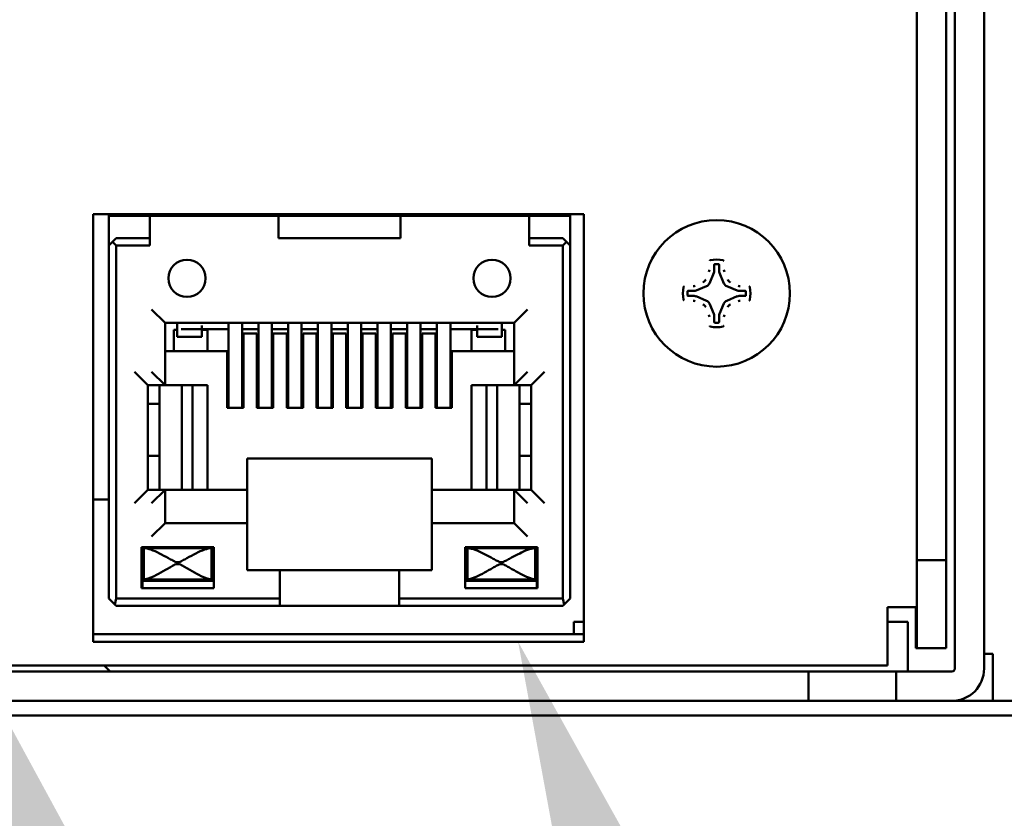
# Model space of a CAD drawing. Units: inches. Extents: x 0 to 17, y 0 to 11.
# Drawn here: x 15.6 to 16, y 4.4 to 4.7 of the extents above; entities that cross this region are included whole.
import ezdxf
from ezdxf import colors
from ezdxf.entities.mleader import LeaderData, LeaderLine
from ezdxf.math import Vec2, Vec3

# ---------------------------------------------------------------- set-up
doc = ezdxf.new("R2010")
doc.units = ezdxf.units.IN
doc.header["$LTSCALE"] = 0.75
doc.header["$MEASUREMENT"] = 0
doc.layers.add('Leaders', color=7, linetype='Continuous', lineweight=25)
doc.layers.add('Visible', color=7, linetype='Continuous', lineweight=50)
doc.styles.get("Standard").update_dxf_attribs({"font": 'arial.ttf'})

msp = doc.modelspace()

# ---------------------------------------------------------------- linework, layer by layer
at = {"layer": 'Visible', "extrusion": (0, 1, 0)}
for p, q in [((15.92776, 4.807437), (15.92776, 4.494937)), ((15.937603, 4.494937), (15.937603, 4.807437)), ((15.940555, 4.45852), (15.940555, 4.807437)), ((15.950398, 4.45852), (15.950398, 4.807437)), ((15.651078, 4.611079), (15.81594, 4.611079)), ((15.651078, 4.470331), (15.651078, 4.611079)), ((15.656328, 4.610579), (15.656328, 4.611079)), ((15.656328, 4.610579), (15.670078, 4.610579)), ((15.656328, 4.600579), (15.656328, 4.610579)), ((15.670078, 4.610579), (15.670078, 4.600579)), ((15.713328, 4.610579), (15.670078, 4.610579)), ((15.670357, 4.611079), (15.670357, 4.610579)), ((15.672298, 4.611079), (15.672298, 4.610579)), ((15.687328, 4.611079), (15.687328, 4.610579)), ((15.691578, 4.611079), (15.691578, 4.610579)), ((15.696078, 4.611079), (15.696078, 4.610579)), ((15.696328, 4.611079), (15.696328, 4.610579)), ((15.701328, 4.610579), (15.701328, 4.611079)), ((15.701578, 4.611079), (15.701578, 4.610579)), ((15.706078, 4.611079), (15.706078, 4.610579)), ((15.711578, 4.611079), (15.711578, 4.610579)), ((15.713328, 4.603079), (15.713328, 4.610579)), ((15.713328, 4.610579), (15.754328, 4.610579)), ((15.716078, 4.611079), (15.716078, 4.610579)), ((15.721578, 4.611079), (15.721578, 4.610579)), ((15.726078, 4.611079), (15.726078, 4.610579)), ((15.741578, 4.611079), (15.741578, 4.610579)), ((15.746078, 4.611079), (15.746078, 4.610579)), ((15.751578, 4.610579), (15.751578, 4.611079)), ((15.797578, 4.610579), (15.754328, 4.610579)), ((15.754328, 4.610579), (15.754328, 4.603079)), ((15.756078, 4.610579), (15.756078, 4.611079)), ((15.7604, 4.611079), (15.7604, 4.610579)), ((15.761578, 4.611079), (15.761578, 4.610579)), ((15.766078, 4.611079), (15.766078, 4.610579)), ((15.766328, 4.611079), (15.766328, 4.610579)), ((15.771328, 4.610579), (15.771328, 4.611079)), ((15.771578, 4.610579), (15.771578, 4.611079)), ((15.776078, 4.610579), (15.776078, 4.611079)), ((15.780328, 4.611079), (15.780328, 4.610579)), ((15.795357, 4.611079), (15.795357, 4.610579)), ((15.797298, 4.611079), (15.797298, 4.610579)), ((15.797578, 4.610579), (15.811328, 4.610579)), ((15.797578, 4.600579), (15.797578, 4.610579)), ((15.811328, 4.611079), (15.811328, 4.610579)), ((15.811328, 4.600579), (15.811328, 4.610579)), ((15.81594, 4.611079), (15.81594, 4.470331)), ((15.657578, 4.601829), (15.656328, 4.600579)), ((15.658828, 4.603079), (15.657578, 4.601829)), ((15.657578, 4.601829), (15.658828, 4.600579)), ((15.670078, 4.603079), (15.658828, 4.603079)), ((15.754328, 4.603079), (15.713328, 4.603079)), ((15.808828, 4.603079), (15.797578, 4.603079)), ((15.810078, 4.601829), (15.808828, 4.603079)), ((15.810078, 4.601829), (15.808828, 4.600579)), ((15.811328, 4.600579), (15.810078, 4.601829)), ((15.656328, 4.600579), (15.656328, 4.482079)), ((15.670078, 4.600579), (15.658828, 4.600579)), ((15.658828, 4.600579), (15.658828, 4.482079)), ((15.808828, 4.600579), (15.797578, 4.600579)), ((15.808828, 4.482079), (15.808828, 4.600579)), ((15.811328, 4.482079), (15.811328, 4.600579)), ((15.859699, 4.594071), (15.859699, 4.59207)), ((15.861392, 4.59207), (15.861392, 4.594071)), ((15.859569, 4.591412999999999), (15.858104, 4.587876000000001)), ((15.862988, 4.587876000000001), (15.861523, 4.591412999999999)), ((15.85298, 4.585351), (15.850979, 4.585351)), ((15.857174, 4.586946), (15.853638, 4.585481)), ((15.867454, 4.585481), (15.863917, 4.586946)), ((15.870112, 4.585351), (15.868111, 4.585351)), ((15.850979, 4.583658), (15.85298, 4.583658)), ((15.853638, 4.583526999999999), (15.857174, 4.582062000000001)), ((15.863917, 4.582062000000001), (15.867454, 4.583526999999999)), ((15.868111, 4.583658), (15.870112, 4.583658)), ((15.670703, 4.579079), (15.675203, 4.574579)), ((15.796953, 4.579079), (15.792453, 4.574579)), ((15.858104, 4.581133), (15.859569, 4.577596)), ((15.861523, 4.577596), (15.862988, 4.581133)), ((15.859699, 4.576939), (15.859699, 4.574938)), ((15.861392, 4.574938), (15.861392, 4.576939)), ((15.792453, 4.574579), (15.675203, 4.574579)), ((15.675203, 4.574579), (15.675203, 4.553704)), ((15.679328, 4.572329), (15.678203, 4.572329)), ((15.678203, 4.565079), (15.678203, 4.572329)), ((15.679328, 4.574579), (15.679328, 4.572097)), ((15.679328, 4.569954), (15.679328, 4.572097)), ((15.680578, 4.572454), (15.687578, 4.572454)), ((15.687578, 4.572454), (15.687578, 4.573704)), ((15.696578, 4.572454), (15.687578, 4.572454)), ((15.687578, 4.569954), (15.687578, 4.572454)), ((15.689453, 4.572329), (15.687578, 4.572329)), ((15.689453, 4.572329), (15.689453, 4.565079)), ((15.696578, 4.574579), (15.696578, 4.546079)), ((15.701078, 4.546079), (15.701078, 4.574579)), ((15.706578, 4.572454), (15.701078, 4.572454)), ((15.706578, 4.546079), (15.706578, 4.574579)), ((15.711078, 4.574579), (15.711078, 4.546079)), ((15.716578, 4.572454), (15.711078, 4.572454)), ((15.716578, 4.574579), (15.716578, 4.546079)), ((15.721078, 4.546079), (15.721078, 4.574579)), ((15.726578, 4.572454), (15.721078, 4.572454)), ((15.726578, 4.574579), (15.726578, 4.546079)), ((15.731078, 4.546079), (15.731078, 4.574579)), ((15.736578, 4.572454), (15.731078, 4.572454)), ((15.736578, 4.574579), (15.736578, 4.546079)), ((15.741078, 4.546079), (15.741078, 4.574579)), ((15.746578, 4.572454), (15.741078, 4.572454)), ((15.746578, 4.574579), (15.746578, 4.546079)), ((15.751078, 4.546079), (15.751078, 4.574579)), ((15.756578, 4.572454), (15.751078, 4.572454)), ((15.756578, 4.574579), (15.756578, 4.546079)), ((15.761078, 4.546079), (15.761078, 4.574579)), ((15.766578, 4.572454), (15.761078, 4.572454)), ((15.766578, 4.546079), (15.766578, 4.574579)), ((15.771078, 4.574579), (15.771078, 4.546079)), ((15.780078, 4.572454), (15.771078, 4.572454)), ((15.778203, 4.572329), (15.780078, 4.572329)), ((15.778203, 4.565079), (15.778203, 4.572329)), ((15.780078, 4.573704), (15.780078, 4.572454)), ((15.780078, 4.569954), (15.780078, 4.572454)), ((15.780078, 4.572454), (15.787078, 4.572454)), ((15.788328, 4.572097), (15.788328, 4.574579)), ((15.788328, 4.572329), (15.789453, 4.572329)), ((15.788328, 4.572097), (15.788328, 4.569954)), ((15.789453, 4.572329), (15.789453, 4.565079)), ((15.792453, 4.553704), (15.792453, 4.574579)), ((15.679328, 4.569954), (15.687578, 4.569954)), ((15.701578, 4.546079), (15.701578, 4.571079)), ((15.701578, 4.571079), (15.706078, 4.571079)), ((15.706078, 4.546079), (15.706078, 4.571079)), ((15.711578, 4.571079), (15.711578, 4.546079)), ((15.711578, 4.571079), (15.716078, 4.571079)), ((15.716078, 4.546079), (15.716078, 4.571079)), ((15.721578, 4.571079), (15.726078, 4.571079)), ((15.721578, 4.571079), (15.721578, 4.546079)), ((15.726078, 4.546079), (15.726078, 4.571079)), ((15.731578, 4.571079), (15.731578, 4.546079)), ((15.731578, 4.571079), (15.736078, 4.571079)), ((15.736078, 4.546079), (15.736078, 4.571079)), ((15.741578, 4.571079), (15.741578, 4.546079)), ((15.741578, 4.571079), (15.746078, 4.571079)), ((15.746078, 4.546079), (15.746078, 4.571079)), ((15.751578, 4.571079), (15.756078, 4.571079)), ((15.751578, 4.571079), (15.751578, 4.546079)), ((15.756078, 4.546079), (15.756078, 4.571079)), ((15.761578, 4.571079), (15.761578, 4.546079)), ((15.761578, 4.571079), (15.766078, 4.571079)), ((15.766078, 4.546079), (15.766078, 4.571079)), ((15.780078, 4.569954), (15.788328, 4.569954)), ((15.696078, 4.565079), (15.675203, 4.565079)), ((15.696078, 4.546079), (15.696078, 4.565079)), ((15.771578, 4.565079), (15.771578, 4.546079)), ((15.792453, 4.565079), (15.771578, 4.565079)), ((15.696578, 4.560454), (15.696078, 4.560454)), ((15.701578, 4.560454), (15.701078, 4.560454)), ((15.706578, 4.560454), (15.706078, 4.560454)), ((15.711578, 4.560454), (15.711078, 4.560454)), ((15.716578, 4.560454), (15.716078, 4.560454)), ((15.721453, 4.560454), (15.721078, 4.560454)), ((15.721453, 4.560454), (15.721578, 4.560454)), ((15.726078, 4.560454), (15.726578, 4.560454)), ((15.731578, 4.560454), (15.731078, 4.560454)), ((15.736578, 4.560454), (15.736078, 4.560454)), ((15.741078, 4.560454), (15.741578, 4.560454)), ((15.746078, 4.560454), (15.746203, 4.560454)), ((15.746578, 4.560454), (15.746203, 4.560454)), ((15.751578, 4.560454), (15.751078, 4.560454)), ((15.756578, 4.560454), (15.756078, 4.560454)), ((15.761578, 4.560454), (15.761078, 4.560454)), ((15.766578, 4.560454), (15.766078, 4.560454)), ((15.771578, 4.560454), (15.771078, 4.560454)), ((15.664953, 4.558204), (15.669453, 4.553704)), ((15.670703, 4.558204), (15.675203, 4.553704)), ((15.796953, 4.558204), (15.792453, 4.553704)), ((15.802703, 4.558204), (15.798203, 4.553704)), ((15.669453, 4.553704), (15.675203, 4.553704)), ((15.669453, 4.553704), (15.669453, 4.518579)), ((15.673328, 4.553704), (15.673328, 4.518579)), ((15.675203, 4.553704), (15.689453, 4.553704)), ((15.680828, 4.553704), (15.680828, 4.518579)), ((15.684453, 4.553704), (15.684453, 4.518579)), ((15.689453, 4.553704), (15.689453, 4.518579)), ((15.778203, 4.518579), (15.778203, 4.553704)), ((15.778203, 4.553704), (15.792453, 4.553704)), ((15.783203, 4.553704), (15.783203, 4.518579)), ((15.786828, 4.518579), (15.786828, 4.553704)), ((15.798203, 4.553704), (15.792453, 4.553704)), ((15.794328, 4.518579), (15.794328, 4.553704)), ((15.798203, 4.518579), (15.798203, 4.553704)), ((15.669453, 4.547454), (15.673328, 4.547454)), ((15.701578, 4.546079), (15.696078, 4.546079)), ((15.711578, 4.546079), (15.706078, 4.546079)), ((15.721578, 4.546079), (15.716078, 4.546079)), ((15.731578, 4.546079), (15.726078, 4.546079)), ((15.741578, 4.546079), (15.736078, 4.546079)), ((15.751578, 4.546079), (15.746078, 4.546079)), ((15.761578, 4.546079), (15.756078, 4.546079)), ((15.771578, 4.546079), (15.766078, 4.546079)), ((15.794328, 4.547454), (15.798203, 4.547454)), ((15.673328, 4.529954), (15.669453, 4.529954)), ((15.702828, 4.529079), (15.764828, 4.529079)), ((15.702828, 4.518579), (15.702828, 4.529079)), ((15.764828, 4.529079), (15.764828, 4.518579)), ((15.794328, 4.529954), (15.798203, 4.529954)), ((15.664953, 4.514079), (15.669453, 4.518579)), ((15.675203, 4.518579), (15.669453, 4.518579)), ((15.670703, 4.514079), (15.675203, 4.518579)), ((15.702828, 4.518579), (15.675203, 4.518579)), ((15.675203, 4.518579), (15.675203, 4.507329)), ((15.702828, 4.518579), (15.702828, 4.507329)), ((15.764828, 4.518579), (15.764828, 4.507329)), ((15.764828, 4.518579), (15.792453, 4.518579)), ((15.792453, 4.518579), (15.792453, 4.507329)), ((15.792453, 4.518579), (15.798203, 4.518579)), ((15.796953, 4.514079), (15.792453, 4.518579)), ((15.802703, 4.514079), (15.798203, 4.518579)), ((15.656328, 4.515272), (15.651078, 4.515272)), ((15.670703, 4.502829), (15.675203, 4.507329)), ((15.702828, 4.507329), (15.675203, 4.507329)), ((15.702828, 4.502829), (15.702828, 4.507329)), ((15.764828, 4.502829), (15.764828, 4.507329)), ((15.792453, 4.507329), (15.764828, 4.507329)), ((15.796953, 4.502829), (15.792453, 4.507329)), ((15.702828, 4.491579), (15.702828, 4.502829)), ((15.764828, 4.502829), (15.764828, 4.491579)), ((15.667328, 4.499329), (15.691578, 4.499329)), ((15.667328, 4.485579), (15.667328, 4.499329)), ((15.667578, 4.499206), (15.667578, 4.499329)), ((15.691328, 4.499206), (15.667578, 4.499206)), ((15.668078, 4.498956), (15.667578, 4.499206)), ((15.667578, 4.488204000000001), (15.667578, 4.499206)), ((15.690828, 4.498956), (15.691328, 4.499206)), ((15.691328, 4.499329), (15.691328, 4.499206)), ((15.691328, 4.488204000000001), (15.691328, 4.499206)), ((15.691578, 4.499329), (15.691578, 4.485579)), ((15.776078, 4.485579), (15.776078, 4.499329)), ((15.776078, 4.499329), (15.800328, 4.499329)), ((15.776328, 4.499206), (15.776328, 4.499329)), ((15.776328, 4.499206), (15.800078, 4.499206)), ((15.776328, 4.499206), (15.776328, 4.488204000000001)), ((15.776828, 4.498956), (15.776328, 4.499206)), ((15.800078, 4.499206), (15.799578, 4.498956)), ((15.800078, 4.499329), (15.800078, 4.499206)), ((15.800078, 4.499206), (15.800078, 4.488204000000001)), ((15.800328, 4.499329), (15.800328, 4.485579)), ((15.668078, 4.488454), (15.668078, 4.498955)), ((15.668078, 4.498954), (15.690828, 4.498954)), ((15.690828, 4.498955), (15.690828, 4.488454)), ((15.776828, 4.488454), (15.776828, 4.498955)), ((15.776828, 4.498954), (15.799578, 4.498954)), ((15.799578, 4.498955), (15.799578, 4.488454)), ((15.92776, 4.494937), (15.92776, 4.465409999999999)), ((15.937603, 4.494937), (15.92776, 4.494937)), ((15.937603, 4.465409999999999), (15.937603, 4.494937)), ((15.713828, 4.491579), (15.702828, 4.491579)), ((15.713828, 4.482079), (15.713828, 4.491579)), ((15.713828, 4.491579), (15.753828, 4.491579)), ((15.764828, 4.491579), (15.753828, 4.491579)), ((15.753828, 4.491579), (15.753828, 4.482079)), ((15.667578, 4.488204000000001), (15.668078, 4.488454)), ((15.691328, 4.488204000000001), (15.667578, 4.488204000000001)), ((15.667578, 4.487954), (15.667578, 4.488204000000001)), ((15.667578, 4.485579), (15.667578, 4.487954)), ((15.691328, 4.487954), (15.667578, 4.487954)), ((15.690828, 4.488454), (15.668078, 4.488454)), ((15.690828, 4.488454), (15.691328, 4.488204000000001)), ((15.691328, 4.488204000000001), (15.691328, 4.487954)), ((15.691328, 4.487954), (15.691578, 4.487954)), ((15.776078, 4.487954), (15.776328, 4.487954)), ((15.776828, 4.488454), (15.776328, 4.488204000000001)), ((15.776328, 4.487954), (15.776328, 4.488204000000001)), ((15.776328, 4.488204000000001), (15.800078, 4.488204000000001)), ((15.800078, 4.487954), (15.776328, 4.487954)), ((15.799578, 4.488454), (15.776828, 4.488454)), ((15.799578, 4.488454), (15.800078, 4.488204000000001)), ((15.800078, 4.488204000000001), (15.800078, 4.487954)), ((15.800078, 4.485579), (15.800078, 4.487954)), ((15.691578, 4.485579), (15.667328, 4.485579)), ((15.800328, 4.485579), (15.776078, 4.485579)), ((15.656328, 4.482079), (15.658328, 4.480079)), ((15.658328, 4.480079), (15.658828, 4.482079)), ((15.658328, 4.480079), (15.658828, 4.479579)), ((15.658828, 4.482079), (15.713828, 4.482079)), ((15.713828, 4.479579), (15.658828, 4.479579)), ((15.713828, 4.482079), (15.713828, 4.479579)), ((15.753828, 4.479579), (15.713828, 4.479579)), ((15.753828, 4.482079), (15.808828, 4.482079)), ((15.753828, 4.479579), (15.753828, 4.482079)), ((15.808828, 4.479579), (15.753828, 4.479579)), ((15.809328, 4.480079), (15.808828, 4.482079)), ((15.808828, 4.479579), (15.809328, 4.480079)), ((15.809328, 4.480079), (15.811328, 4.482079)), ((15.917918, 4.479189), (15.917918, 4.470331)), ((15.926776, 4.479189), (15.917918, 4.479189)), ((15.926776, 4.479189), (15.927472, 4.479189)), ((15.927472, 4.479189), (15.927472, 4.465409999999999)), ((15.81594, 4.474268), (15.812594, 4.474268)), ((15.812594, 4.474268), (15.812594, 4.470331)), ((15.924808, 4.474268), (15.917918, 4.474268)), ((15.924808, 4.457536), (15.924808, 4.474268)), ((15.651078, 4.470331), (15.651078, 4.467529)), ((15.651078, 4.470077), (15.81594, 4.470077)), ((15.812594, 4.470077), (15.812594, 4.470331)), ((15.81594, 4.467529), (15.81594, 4.470331)), ((15.917918, 4.470331), (15.917918, 4.459505)), ((15.81594, 4.467529), (15.651078, 4.467529)), ((15.927472, 4.465409999999999), (15.92776, 4.465409999999999)), ((15.937603, 4.465409999999999), (15.92776, 4.465409999999999)), ((15.950398, 4.463441), (15.951382, 4.463441)), ((15.95335, 4.463441), (15.951382, 4.463441)), ((15.95335, 4.447693), (15.95335, 4.463441)), ((15.917918, 4.459505), (14.60726, 4.459505)), ((15.654768, 4.459505), (15.656737, 4.457536)), ((11.651186, 4.457536), (15.891343, 4.457536)), ((15.891343, 4.457536), (15.920871, 4.457536)), ((15.891343, 4.457536), (15.891343, 4.447694)), ((15.920871, 4.457536), (15.939571, 4.457536)), ((15.920871, 4.457536), (15.920871, 4.447694)), ((11.651186, 4.447694), (15.891343, 4.447694)), ((15.891343, 4.447694), (15.920871, 4.447694)), ((15.920871, 4.447694), (15.939571, 4.447694)), ((15.924808, 4.447693), (15.924808, 4.447694)), ((15.95335, 4.447693), (15.924808, 4.447693)), ((16.113784, 4.447693), (15.95335, 4.447693)), ((16.108272, 4.442772), (11.434256, 4.442772))]:
    msp.add_line(p, q, dxfattribs=at)
at = {"layer": 'Visible', "extrusion": (5.933e-13, 0, -1)}
for centre, radius in [((-15.860546, 4.584504), 0.0246062992125984), ((-15.682578, 4.589579000000001), 0.00625), ((-15.785078, 4.589579000000001), 0.00625)]:
    msp.add_circle(centre, radius, dxfattribs=at)
for centre, radius, start, end in [((-15.731953, 4.608204), 0.0037500000000136, 39.29648, 50.05549500000001), ((-15.735703, 4.608204), 0.0037500000000136, 129.944505, 140.70352), ((-15.860546, 4.584504), 0.0113418333320895, 349.139103, 10.860897), ((-15.939571, 4.45852), 0.0108267716535433, 180, 270)]:
    msp.add_arc(centre, radius, start, end, dxfattribs=at)
at = {"layer": 'Visible'}
for centre, radius, start, end in [((15.860546, 4.584504), 0.0113418333320895, 79.139103, 100.860897), ((15.860546, 4.584504), 0.009842026007723, 86.478247, 93.52175300000002), ((15.860546, 4.584504), 0.009842026007723, 176.478247, 183.521753), ((15.860546, 4.584504), 0.009842026007723, 356.478247, 3.521752999999999), ((15.860546, 4.584504), 0.0113418333320895, 349.139103, 10.860897), ((15.860546, 4.584504), 0.0113418333320895, 259.1391029999999, 280.860897), ((15.860546, 4.584504), 0.0098420260077229, 266.478247, 273.521753), ((15.939571, 4.45852), 0.0009842519685039, 270, 360)]:
    msp.add_arc(centre, radius, start, end, dxfattribs=at)
for centre, major_axis, ratio, start_param, end_param in [((15.856341, 4.592393), (0.0012543348044381, 0.0012543348044381), 0.9809713422566608, 5.104404589513439, 5.484486485067333), ((15.857957, 4.592075), (-0.0012298339112782, 0.0012298339112782), 0.9970289182762392, 3.538305303941592, 3.925524288865561), ((15.863135, 4.592075), (0.0012298339112773, 0.0012298339112773), 0.997028918275228, 2.357661018313518, 2.744880003237633), ((15.864751, 4.592393), (-0.0012543348044382, 0.0012543348044382), 0.9809713422565708, 0.7986988221128004, 1.178780717666178), ((15.852658, 4.588709), (0.0012543348030756, 0.0012543348030756), 0.9809713429880312, 3.940291475491004, 4.320373370944209), ((15.852975, 4.587094), (-0.0012298339102477, 0.0012298339102477), 0.99702891761539, 2.357661017959418, 2.744880002799592), ((15.856498, 4.588553), (-0.0012340121665959, 0.0012340121665959), 0.9912839483488876, 2.751979089921935, 3.531206217127639), ((15.864594, 4.588553), (0.0012340121665959, 0.0012340121665959), 0.9912839483488871, 2.751979090051945, 3.53120621725765), ((15.868116, 4.587094), (0.0012298339102477, 0.0012298339102477), 0.9970289176153907, 3.538305304379993, 3.925524289220166), ((15.868434, 4.588709), (-0.0012543348030756, 0.0012543348030756), 0.9809713429880303, 1.962811936235376, 2.342893831688581), ((15.852658, 4.580299), (-0.0012543348030643, 0.0012543348030643), 0.980971342993324, -1.178780717352511, -0.7986988218985147), ((15.852975, 4.581915), (0.0012298339102432, 0.0012298339102432), 0.9970289176103062, 0.3967126507920175, 0.7839316356329235), ((15.856498, 4.580456), (0.0012340121665955, 0.0012340121665955), 0.9912839483497431, 5.893571743642043, 6.672798870846941), ((15.864594, 4.580456), (-0.0012340121665959, 0.0012340121665959), 0.991283948349558, -0.3896135636676201, 0.3896135635371369), ((15.868116, 4.581915), (-0.0012298339102432, 0.0012298339102432), 0.9970289176103059, -0.7839316356329236, -0.3967126507920175), ((15.868434, 4.580299), (0.0012543348030643, 0.0012543348030643), 0.9809713429933259, 0.7986988218985142, 1.178780717352511), ((15.856341, 4.576616), (-0.0012543348044379, 0.0012543348044379), 0.9809713422571386, 3.940291475702304, 4.32037337125623), ((15.857957, 4.576934), (0.0012298339112786, 0.0012298339112786), 0.9970289182757468, 5.499253671903571, 5.886472656828081), ((15.863135, 4.576934), (-0.0012298339112786, 0.0012298339112786), 0.9970289182757468, 0.3967126503515026, 0.7839316352760153), ((15.864751, 4.576616), (0.0012543348044381, 0.0012543348044381), 0.9809713422566608, 1.962811935923647, 2.34289383147754)]:
    msp.add_ellipse(centre, major_axis=major_axis, ratio=ratio, start_param=start_param, end_param=end_param, dxfattribs=at)
for points, knots in [([(15.85819286864216, 4.59539571031084, 1.4824764e-09), (15.85819379068789, 4.595423898711472, 1.4824764e-09), (15.85819950551467, 4.595451825138714, 1.4824764e-09), (15.85822064036665, 4.595506556560563, 1.4824764e-09), (15.8582365050629, 4.595532799371901, 1.4824764e-09), (15.85827669117771, 4.595578858977416, 1.4824764e-09), (15.85830070677139, 4.595598367510064, 1.4824764e-09), (15.8583528109857, 4.595627560470369, 1.4824764e-09), (15.85838020012852, 4.595637589845734, 1.4824764e-09), (15.8584086758251, 4.595643053283403, 1.4824764e-09)], [0, 0, 0, 0, 0.0008895921287382, 0.0008895921287382, 0.001835470419534, 0.001835470419534, 0.0027788420555294, 0.0027788420555294, 0.0036628492698425, 0.0036628492698425, 0.0036628492698425, 0.0036628492698425]), ([(15.86268285094047, 4.59564305328341, 1.4824764e-09), (15.8627113266366, 4.595637589845821, 1.4824764e-09), (15.86273871577941, 4.595627560470674, 1.4824764e-09), (15.86279081999282, 4.595598367511055, 1.4824764e-09), (15.86281483558605, 4.595578858978877, 1.4824764e-09), (15.8628550217013, 4.595532799373748, 1.4824764e-09), (15.86287088639801, 4.595506556562124, 1.4824764e-09), (15.8628920212509, 4.59545182513955, 1.4824764e-09), (15.86289773607768, 4.595423898711896, 1.4824764e-09), (15.86289865812341, 4.595395710310842, 1.4824764e-09)], [3.150169e-10, 3.150169e-10, 3.150169e-10, 3.150169e-10, 0.0008837702345433, 0.0008837702345433, 0.0018268886404728, 0.0018268886404728, 0.0027725130567668, 0.0027725130567668, 0.0036618664182614, 0.0036618664182614, 0.0036618664182614, 0.0036618664182614]), ([(15.85994119242059, 4.594327819817734, 1.4824764e-09), (15.85990917184244, 4.594325849151549, 1.4824764e-09), (15.85987779832658, 4.59431799078153, 1.4824764e-09), (15.85981874283516, 4.594290773832099, 1.4824764e-09), (15.85979176471937, 4.594271373422162, 1.4824764e-09), (15.85974662482067, 4.594223372071772, 1.4824764e-09), (15.85972891808524, 4.594195256522394, 1.4824764e-09), (15.85970537449202, 4.594134639020878, 1.4824764e-09), (15.85969945587976, 4.594102835950299, 1.4824764e-09), (15.85969945587976, 4.594070748530284, 1.4824764e-09)], [-0.0039647416281582, -0.0039647416281582, -0.0039647416281582, -0.0039647416281582, -0.0029869078601715, -0.0029869078601715, -0.0019824257101407, -0.0019824257101407, -0.0009780245620516, -0.0009780245620516, 0, 0, 0, 0]), ([(15.86139207088581, 4.594070748530286, 1.4824764e-09), (15.86139207088581, 4.594102834105344, 1.4824764e-09), (15.86138615295385, 4.594134635380594, 1.4824764e-09), (15.86136261134334, 4.594195251605117, 1.4824764e-09), (15.86134490525546, 4.594223367484669, 1.4824764e-09), (15.86129976642132, 4.594271369836023, 1.4824764e-09), (15.86127278867479, 4.594290770872446, 1.4824764e-09), (15.86121373203059, 4.594317989878702, 1.4824764e-09), (15.86118235676486, 4.594325849038221, 1.4824764e-09), (15.86115033434498, 4.594327819817736, 1.4824764e-09)], [-0.0039647419488599, -0.0039647419488599, -0.0039647419488599, -0.0039647419488599, -0.0029867735232588, -0.0029867735232588, -0.0019823742598305, -0.0019823742598305, -0.0009778900625259, -0.0009778900625259, 0, 0, 0, 0]), ([(15.85591960273677, 4.588201279203436, 1.4824764e-09), (15.85592026035465, 4.58820155810974, 1.4824764e-09), (15.85592091788476, 4.588201837334981, 1.4824764e-09), (15.85613339189285, 4.588292228221357, 1.4824764e-09), (15.85632692838862, 4.58842666532545, 1.4824764e-09), (15.85662998676935, 4.588732347696302, 1.4824764e-09), (15.85676062242555, 4.58892262963678, 1.4824764e-09), (15.85684886410217, 4.589130540568996, 1.4824764e-09)], [0.0595958935077116, 0.0595958935077116, 0.0595958935077116, 0.0595958935077116, 0.0596164448606991, 0.0596164448606991, 0.0662386278412258, 0.0662386278412258, 0.0727365255712239, 0.0727365255712239, 0.0727365255712239, 0.0727365255712239]), ([(15.8642426626634, 4.589130540568996, 1.4824764e-09), (15.86433090434002, 4.58892262963678, 1.4824764e-09), (15.86446153999623, 4.588732347696302, 1.4824764e-09), (15.86476459837695, 4.58842666532545, 1.4824764e-09), (15.86495813487272, 4.588292228221357, 1.4824764e-09), (15.86517060888082, 4.588201837334981, 1.4824764e-09), (15.86517126641092, 4.58820155810974, 1.4824764e-09), (15.8651719240288, 4.588201279203436, 1.4824764e-09)], [0.0332519620338384, 0.0332519620338384, 0.0332519620338384, 0.0332519620338384, 0.0397498597638366, 0.0397498597638366, 0.0463720427443633, 0.0463720427443633, 0.0463925940973508, 0.0463925940973508, 0.0463925940973508, 0.0463925940973508]), ([(15.84940709002239, 4.586641467480439, 1.4824764e-09), (15.84941255345984, 4.58666994317673, 1.4824764e-09), (15.8494225828349, 4.586697332319321, 1.4824764e-09), (15.84945177579448, 4.586749436532875, 1.4824764e-09), (15.84947128432668, 4.58677345212616, 1.4824764e-09), (15.84951734393189, 4.586813638241578, 1.4824764e-09), (15.84954358674349, 4.586829502938317, 1.4824764e-09), (15.84959831816604, 4.58685063779083, 1.4824764e-09), (15.84962624459376, 4.58685635261794, 1.4824764e-09), (15.84965443299507, 4.58685727466341, 1.4824764e-09)], [3.150135e-10, 3.150135e-10, 3.150135e-10, 3.150135e-10, 0.0008837702345418, 0.0008837702345418, 0.0018268886404697, 0.0018268886404697, 0.0027725130567654, 0.0027725130567654, 0.0036618664182618, 0.0036618664182618, 0.0036618664182618, 0.0036618664182618]), ([(15.85097939477555, 4.585350687425712, 1.4824764e-09), (15.85094730920036, 4.585350687425712, 1.4824764e-09), (15.85091550792504, 4.585344769494141, 1.4824764e-09), (15.85085489170069, 4.585321227883445, 1.4824764e-09), (15.85082677582113, 4.585303521795577, 1.4824764e-09), (15.85077877346975, 4.585258382961613, 1.4824764e-09), (15.85075937243346, 4.585231405215118, 1.4824764e-09), (15.85073215342709, 4.58517234857086, 1.4824764e-09), (15.85072429426736, 4.585140973304923, 1.4824764e-09), (15.85072232348784, 4.585108950884878, 1.4824764e-09)], [-0.0039647419488589, -0.0039647419488589, -0.0039647419488589, -0.0039647419488589, -0.002986773523258, -0.002986773523258, -0.0019823742598299, -0.0019823742598299, -0.0009778900625257, -0.0009778900625257, 0, 0, 0, 0]), ([(15.87036920327773, 4.585108950884878, 1.4824764e-09), (15.87036723261144, 4.585140971463458, 1.4824764e-09), (15.87035937424161, 4.585172344979247, 1.4824764e-09), (15.87033215729207, 4.585231400470568, 1.4824764e-09), (15.87031275688196, 4.585258378586426, 1.4824764e-09), (15.87026475553148, 4.585303518484828, 1.4824764e-09), (15.87023663998252, 4.585321225220626, 1.4824764e-09), (15.87017602248079, 4.585344768813547, 1.4824764e-09), (15.87014421941012, 4.585350687425712, 1.4824764e-09), (15.87011213199003, 4.585350687425712, 1.4824764e-09)], [-0.0039647416281578, -0.0039647416281578, -0.0039647416281578, -0.0039647416281578, -0.0029869078601711, -0.0029869078601711, -0.0019824257101406, -0.0019824257101406, -0.0009780245620518, -0.0009780245620518, 0, 0, 0, 0]), ([(15.87143709377096, 4.58685727466341, 1.4824764e-09), (15.87146528217135, 4.586856352617954, 1.4824764e-09), (15.87149320859862, 4.586850637791001, 1.4824764e-09), (15.87154794002026, 4.586829502939079, 1.4824764e-09), (15.87157418283186, 4.586813638242783, 1.4824764e-09), (15.87162024243753, 4.586773452127839, 1.4824764e-09), (15.87163975097019, 4.586749436534334, 1.4824764e-09), (15.87166894393021, 4.586697332320139, 1.4824764e-09), (15.87167897330573, 4.586669943177157, 1.4824764e-09), (15.87168443674318, 4.586641467480439, 1.4824764e-09)], [0, 0, 0, 0, 0.0008895921287381, 0.0008895921287381, 0.001835470419534, 0.001835470419534, 0.0027788420555301, 0.0027788420555301, 0.0036628492698439, 0.0036628492698439, 0.0036628492698439, 0.0036628492698439]), ([(15.84965443299461, 4.582151485182377, 1.4824764e-09), (15.84962624459422, 4.582152407227833, 1.4824764e-09), (15.84959831816695, 4.582158122054787, 1.4824764e-09), (15.84954358674531, 4.582179256906707, 1.4824764e-09), (15.84951734393371, 4.582195121603003, 1.4824764e-09), (15.84947128432804, 4.582235307717947, 1.4824764e-09), (15.84945177579539, 4.582259323311451, 1.4824764e-09), (15.84942258283536, 4.582311427525641, 1.4824764e-09), (15.84941255345984, 4.582338816668622, 1.4824764e-09), (15.84940709002239, 4.582367292365337, 1.4824764e-09)], [0, 0, 0, 0, 0.0008895921288173, 0.0008895921288173, 0.0018354704197227, 0.0018354704197227, 0.0027788420558226, 0.0027788420558226, 0.0036628492701123, 0.0036628492701123, 0.0036628492701123, 0.0036628492701123]), ([(15.85072232348784, 4.583899808960906, 1.4824764e-09), (15.85072429415413, 4.58386778838232, 1.4824764e-09), (15.85073215252396, 4.583836414866523, 1.4824764e-09), (15.85075936947351, 4.5837773593752, 1.4824764e-09), (15.85077876988362, 4.583750381259345, 1.4824764e-09), (15.85082677123409, 4.58370524136095, 1.4824764e-09), (15.85085488678305, 4.583687534625153, 1.4824764e-09), (15.85091550428478, 4.583663991032238, 1.4824764e-09), (15.85094730735545, 4.583658072420075, 1.4824764e-09), (15.85097939477555, 4.583658072420075, 1.4824764e-09)], [-0.0039647416279126, -0.0039647416279126, -0.0039647416279126, -0.0039647416279126, -0.0029869078597879, -0.0029869078597879, -0.0019824257099039, -0.0019824257099039, -0.0009780245619472, -0.0009780245619472, 0, 0, 0, 0]), ([(15.87011213199003, 4.583658072420075, 1.4824764e-09), (15.87014421756521, 4.583658072420075, 1.4824764e-09), (15.87017601884054, 4.583663990351644, 1.4824764e-09), (15.87023663506488, 4.583687531962341, 1.4824764e-09), (15.87026475094444, 4.583705238050209, 1.4824764e-09), (15.87031275329582, 4.583750376884173, 1.4824764e-09), (15.87033215433257, 4.583777354630668, 1.4824764e-09), (15.87035937333849, 4.583836411274926, 1.4824764e-09), (15.87036723249821, 4.583867786540863, 1.4824764e-09), (15.87036920327773, 4.583899808960908, 1.4824764e-09)], [-0.0039647419488589, -0.0039647419488589, -0.0039647419488589, -0.0039647419488589, -0.0029867735232584, -0.0029867735232584, -0.0019823742598303, -0.0019823742598303, -0.0009778900625258, -0.0009778900625258, 0, 0, 0, 0]), ([(15.87168443674318, 4.582367292365347, 1.4824764e-09), (15.87167897330573, 4.582338816669057, 1.4824764e-09), (15.87166894393067, 4.582311427526466, 1.4824764e-09), (15.8716397509711, 4.582259323312912, 1.4824764e-09), (15.87162024243889, 4.582235307719626, 1.4824764e-09), (15.87157418283368, 4.582195121604208, 1.4824764e-09), (15.87154794002208, 4.58217925690747, 1.4824764e-09), (15.87149320859953, 4.582158122054956, 1.4824764e-09), (15.87146528217181, 4.582152407227847, 1.4824764e-09), (15.87143709377096, 4.582151485182377, 1.4824764e-09)], [3.150136e-10, 3.150136e-10, 3.150136e-10, 3.150136e-10, 0.0008837702345419, 0.0008837702345419, 0.0018268886404702, 0.0018268886404702, 0.0027725130567658, 0.0027725130567658, 0.0036618664182621, 0.0036618664182621, 0.0036618664182621, 0.0036618664182621]), ([(15.85684886410217, 4.579878219276791, 1.4824764e-09), (15.85684858519607, 4.579878876894673, 1.4824764e-09), (15.85684830597074, 4.57987953442479, 1.4824764e-09), (15.85675791508447, 4.580092008432842, 1.4824764e-09), (15.85662347798006, 4.580285544928821, 1.4824764e-09), (15.85631779560936, 4.580588603309573, 1.4824764e-09), (15.85612751366898, 4.580719238965724, 1.4824764e-09), (15.85591960273677, 4.580807480642348, 1.4824764e-09)], [0.0595958935077116, 0.0595958935077116, 0.0595958935077116, 0.0595958935077116, 0.0596164448606991, 0.0596164448606991, 0.0662386278412257, 0.0662386278412257, 0.072736525571224, 0.072736525571224, 0.072736525571224, 0.072736525571224]), ([(15.8651719240288, 4.580807480642348, 1.4824764e-09), (15.86517126641092, 4.580807201736046, 1.4824764e-09), (15.86517060888082, 4.580806922510807, 1.4824764e-09), (15.86495813487272, 4.580716531624429, 1.4824764e-09), (15.86476459837695, 4.580582094520336, 1.4824764e-09), (15.86446153999623, 4.580276412149484, 1.4824764e-09), (15.86433090434002, 4.580086130209006, 1.4824764e-09), (15.8642426626634, 4.57987821927679, 1.4824764e-09)], [0.006601631627539, 0.006601631627539, 0.006601631627539, 0.006601631627539, 0.0066221829805267, 0.0066221829805267, 0.0132443659610534, 0.0132443659610534, 0.0197422636910514, 0.0197422636910514, 0.0197422636910514, 0.0197422636910514]), ([(15.8584086758251, 4.573365706562329, 1.4824764e-09), (15.85838020012898, 4.573371169999919, 1.4824764e-09), (15.85835281098616, 4.573381199375071, 1.4824764e-09), (15.85830070677275, 4.573410392334696, 1.4824764e-09), (15.85827669117952, 4.573429900866877, 1.4824764e-09), (15.85823650506427, 4.573475960472011, 1.4824764e-09), (15.85822064036756, 4.573502203283639, 1.4824764e-09), (15.85819950551467, 4.573556934706217, 1.4824764e-09), (15.85819379068789, 4.573584861133873, 1.4824764e-09), (15.85819286864216, 4.573613049534927, 1.4824764e-09)], [3.150943e-10, 3.150943e-10, 3.150943e-10, 3.150943e-10, 0.0008837702345722, 0.0008837702345722, 0.0018268886405617, 0.0018268886405617, 0.0027725130569236, 0.0027725130569236, 0.0036618664184612, 0.0036618664184612, 0.0036618664184612, 0.0036618664184612]), ([(15.85969945587976, 4.574938011315481, 1.4824764e-09), (15.85969945587976, 4.574905925740426, 1.4824764e-09), (15.85970537381172, 4.574874124465176, 1.4824764e-09), (15.85972891542224, 4.574813508240653, 1.4824764e-09), (15.85974662151011, 4.574785392361101, 1.4824764e-09), (15.85979176034425, 4.574737390009747, 1.4824764e-09), (15.85981873809032, 4.574717988973324, 1.4824764e-09), (15.85987779473498, 4.574690769967064, 1.4824764e-09), (15.85990917000072, 4.574682910807544, 1.4824764e-09), (15.85994119242059, 4.57468094002803, 1.4824764e-09)], [-0.0039647419489328, -0.0039647419489328, -0.0039647419489328, -0.0039647419489328, -0.0029867735233526, -0.0029867735233526, -0.0019823742599691, -0.0019823742599691, -0.0009778900627219, -0.0009778900627219, 0, 0, 0, 0]), ([(15.86115033434498, 4.574680940028051, 1.4824764e-09), (15.86118235492358, 4.574682910694233, 1.4824764e-09), (15.861213728439, 4.574690769064253, 1.4824764e-09), (15.86127278393042, 4.574717986013685, 1.4824764e-09), (15.8612997620462, 4.574737386423622, 1.4824764e-09), (15.8613449019449, 4.574785387774012, 1.4824764e-09), (15.86136260868034, 4.574813503323389, 1.4824764e-09), (15.86138615227355, 4.574874120824906, 1.4824764e-09), (15.86139207088581, 4.574905923895486, 1.4824764e-09), (15.86139207088581, 4.5749380113155, 1.4824764e-09)], [-0.0039647416281314, -0.0039647416281314, -0.0039647416281314, -0.0039647416281314, -0.0029869078601301, -0.0029869078601301, -0.0019824257101149, -0.0019824257101149, -0.0009780245620399, -0.0009780245620399, 0, 0, 0, 0]), ([(15.86289865812341, 4.573613049534943, 1.4824764e-09), (15.86289773607768, 4.573584861134314, 1.4824764e-09), (15.8628920212509, 4.573556934707071, 1.4824764e-09), (15.86287088639892, 4.573502203285219, 1.4824764e-09), (15.86285502170267, 4.573475960473883, 1.4824764e-09), (15.86281483558787, 4.573429900868367, 1.4824764e-09), (15.86279081999419, 4.573410392335718, 1.4824764e-09), (15.86273871577987, 4.573381199375412, 1.4824764e-09), (15.86271132663705, 4.573371170000046, 1.4824764e-09), (15.86268285094047, 4.573365706562377, 1.4824764e-09)], [0, 0, 0, 0, 0.0008895921287466, 0.0008895921287466, 0.0018354704195541, 0.0018354704195541, 0.0027788420555615, 0.0027788420555615, 0.0036628492698725, 0.0036628492698725, 0.0036628492698725, 0.0036628492698725]), ([(15.66807791258361, 4.498954183059512, 1.4820216e-09), (15.6688190250079, 4.498957270017835, 1.4820216e-09), (15.66961116295806, 4.498754954787766, 1.4820216e-09), (15.67135960188079, 4.49814388587953, 1.4820216e-09), (15.6723237815072, 4.497704762002961, 1.4820216e-09), (15.67430279488962, 4.496715120251263, 1.4820216e-09), (15.67532741716786, 4.496155257297731, 1.4820216e-09), (15.6768402984535, 4.495326840887287, 1.4820216e-09), (15.67733826914764, 4.495051193643063, 1.4820216e-09), (15.67834304800181, 4.494541856894715, 1.4820216e-09), (15.6788166114261, 4.494245722161915, 1.4820216e-09), (15.67945285984024, 4.494245722161915, 1.4820216e-09), (15.68008910825483, 4.494245722161915, 1.4820216e-09), (15.68056267167913, 4.494541856894715, 1.4820216e-09), (15.68156745053329, 4.495051193643063, 1.4820216e-09), (15.68206542122698, 4.495326840887287, 1.4820216e-09), (15.68357830251261, 4.496155257297731, 1.4820216e-09), (15.6846029247913, 4.496715120251263, 1.4820216e-09), (15.68658193817327, 4.497704762002961, 1.4820216e-09), (15.68754611780014, 4.49814388587953, 1.4824764e-09), (15.68929455672241, 4.498754954787719, 1.4824764e-09), (15.69008669467212, 4.498957270017769, 1.4824764e-09), (15.69082780709641, 4.498954183059512, 1.4824764e-09)], [0.8045522546447278, 0.8045522546447278, 0.8045522546447278, 0.8045522546447278, 0.8397139385063866, 0.8397139385063866, 0.8784996418507818, 0.8784996418507818, 0.917285345195177, 0.917285345195177, 0.9366781968673744, 0.9366781968673744, 0.9560710485395723, 0.9560710485395723, 0.9560710485395723, 0.9754639002117697, 0.9754639002117697, 0.9948567518839674, 0.9948567518839674, 1.033642455228362, 1.033642455228362, 1.072428158572757, 1.072428158572757, 1.107589842428739, 1.107589842428739, 1.107589842428739, 1.107589842428739]), ([(15.77682791258439, 4.498954183059512, 1.4824764e-09), (15.77708041364349, 4.498953532179539, 1.4824764e-09), (15.77733930400745, 4.498929292717623, 1.4824764e-09), (15.77914850861816, 4.498641255632468, 1.4824764e-09), (15.78092140005674, 4.49780754498602, 1.4824764e-09), (15.78362915879643, 4.496404177308818, 1.4824764e-09), (15.7845446229885, 4.49589513003391, 1.4824764e-09), (15.78589110922576, 4.495164687519054, 1.4824764e-09), (15.78633095488021, 4.494922603575326, 1.4824764e-09), (15.78722103797827, 4.494484790146061, 1.4824764e-09), (15.78764907342838, 4.494245722161915, 1.4824764e-09), (15.78875664625229, 4.494245722161915, 1.4824764e-09), (15.78918468170241, 4.494484790146061, 1.4824764e-09), (15.79007476480046, 4.494922603575326, 1.4824764e-09), (15.79051461045492, 4.495164687519054, 1.4824764e-09), (15.79186109669217, 4.49589513003391, 1.4824764e-09), (15.79277656088425, 4.496404177308818, 1.4824764e-09), (15.79548431962393, 4.49780754498602, 1.4824764e-09), (15.79725721106251, 4.498641255632468, 1.4824764e-09), (15.79906641567322, 4.49892929271764, 1.4824764e-09), (15.79932530603719, 4.498953532179561, 1.4824764e-09), (15.79957780709674, 4.498954183059512, 1.4824764e-09)], [-0.8440901632351739, -0.8440901632351739, -0.8440901632351739, -0.8440901632351739, -0.833101789331399, -0.833101789331399, -0.7655841499607936, -0.7655841499607936, -0.731825330275491, -0.731825330275491, -0.7149459204328396, -0.7149459204328396, -0.6980665105901882, -0.6980665105901882, -0.6811871007475369, -0.6811871007475369, -0.6643076909048855, -0.6643076909048855, -0.6305488712195828, -0.6305488712195828, -0.5630312318489774, -0.5630312318489774, -0.5520428579404874, -0.5520428579404874, -0.5520428579404874, -0.5520428579404874]), ([(15.69082785795081, 4.488454182801316, 1.4824764e-09), (15.69019311604188, 4.488514248999343, 1.4824764e-09), (15.68951959309697, 4.488714799953434, 1.4824764e-09), (15.68787240975552, 4.489333672952633, 1.4824764e-09), (15.68687523286917, 4.489816528944724, 1.4820216e-09), (15.68482168447281, 4.490902789989782, 1.4820216e-09), (15.68375395862813, 4.491517027509902, 1.4820216e-09), (15.68217969274565, 4.492424962657727, 1.4820216e-09), (15.68166169740652, 4.492727008237021, 1.4820216e-09), (15.6806169254346, 4.49328793993663, 1.4820216e-09), (15.68013429478742, 4.493624652875833, 1.4820216e-09), (15.67877142489306, 4.493624652875833, 1.4820216e-09), (15.67828879424633, 4.49328793993663, 1.4820216e-09), (15.6772440222744, 4.492727008237021, 1.4820216e-09), (15.67672602693528, 4.492424962657727, 1.4820216e-09), (15.67515176105235, 4.491517027509902, 1.4820216e-09), (15.67408403520767, 4.490902789989782, 1.4820216e-09), (15.67203048681176, 4.489816528944724, 1.4820216e-09), (15.67103330992495, 4.489333672952633, 1.4820216e-09), (15.66938612658305, 4.488714799953287, 1.4820216e-09), (15.66871260363768, 4.488514248999122, 1.4820216e-09), (15.66807786172876, 4.488454182801207, 1.4820216e-09)], [0.358291790340795, 0.358291790340795, 0.358291790340795, 0.358291790340795, 0.3892551262261748, 0.3892551262261748, 0.4307954006087316, 0.4307954006087316, 0.4723356749912884, 0.4723356749912884, 0.4931058121825668, 0.4931058121825668, 0.5138759493738452, 0.5138759493738452, 0.5346460865651236, 0.5346460865651236, 0.555416223756402, 0.555416223756402, 0.5969564981389589, 0.5969564981389589, 0.6384967725215156, 0.6384967725215156, 0.6694601084240445, 0.6694601084240445, 0.6694601084240445, 0.6694601084240445]), ([(15.79957785976876, 4.488454182613156, 1.4824764e-09), (15.79944662569232, 4.488467997816723, 1.4824764e-09), (15.79931517694649, 4.48848696430853, 1.4824764e-09), (15.79838830296921, 4.488653541571614, 1.4824764e-09), (15.79753283500167, 4.488965214019907, 1.4824764e-09), (15.79574879741585, 4.489752344312087, 1.4824764e-09), (15.79482050287606, 4.490231595353964, 1.4824764e-09), (15.79294959077651, 4.491256486505941, 1.4824764e-09), (15.79199781256784, 4.491810450372969, 1.4824764e-09), (15.79060471323419, 4.492611213918703, 1.4824764e-09), (15.79014894050897, 4.492874014711846, 1.4824764e-09), (15.78922804547164, 4.493354154024217, 1.4824764e-09), (15.78879191395572, 4.493624652875833, 1.4824764e-09), (15.78761380572496, 4.493624652875833, 1.4824764e-09), (15.78717767420903, 4.493354154024217, 1.4824764e-09), (15.78625677917171, 4.492874014711846, 1.4824764e-09), (15.78580100644649, 4.492611213918703, 1.4824764e-09), (15.78440790711283, 4.491810450372969, 1.4824764e-09), (15.78345612890416, 4.491256486505941, 1.4824764e-09), (15.78158521680461, 4.490231595353964, 1.4824764e-09), (15.78065692226482, 4.489752344312087, 1.4824764e-09), (15.778872884679, 4.488965214019907, 1.4824764e-09), (15.77801741671146, 4.488653541571614, 1.4824764e-09), (15.77709054271736, 4.488486964305544, 1.4824764e-09), (15.77695909395515, 4.488467997811888, 1.4824764e-09), (15.77682785986189, 4.488454182607967, 1.4824764e-09)], [-0.3989357210879735, -0.3989357210879735, -0.3989357210879735, -0.3989357210879735, -0.3930599970283472, -0.3930599970283472, -0.3571512581576349, -0.3571512581576349, -0.3212425192869226, -0.3212425192869226, -0.2853337804162103, -0.2853337804162103, -0.2673794109808542, -0.2673794109808542, -0.249425041545498, -0.249425041545498, -0.2314706721101418, -0.2314706721101418, -0.2135163026747857, -0.2135163026747857, -0.1776075638040734, -0.1776075638040734, -0.1416988249333611, -0.1416988249333611, -0.1057900860626488, -0.1057900860626488, -0.0999143612540391, -0.0999143612540391, -0.0999143612540391, -0.0999143612540391])]:
    msp.add_open_spline(points, degree=3, knots=knots, dxfattribs=at)

# ---------------------------------------------------------------- leaders
at = {"layer": 'Leaders'}
ml = msp.add_multileader_mtext('Standard', dxfattribs=at)
ml.set_content('DANTE Secondary ', color=256)
ml.set_leader_properties()
ml.build(insert=Vec2(0, 0))
ml.multileader.update_dxf_attribs({"dogleg_length": 0.12, "arrow_head_size": 0.12})
ctx = ml.context
ctx.base_point, ctx.char_height, ctx.arrow_head_size, ctx.landing_gap_size, ctx.plane_origin = Vec3(14.320838, 3.467948), 0.12, 0.12, 0.05, Vec3(15.670365, 3.994056)
ctx.text_align_type = 2
notes = []
notes.append((ctx, [(0, (1, 1, 0), (15.956137, 3.467948), (-1, 0), 0.133525, [(0, [(15.607827, 4.467529)], 0, [])])]))
ctx.mtext.insert, ctx.mtext.alignment, ctx.mtext.flow_direction = Vec3(15.772612, 3.545588), 3, 5
ml = msp.add_multileader_mtext('Standard', dxfattribs=at)
ml.set_content('DANTE Primary', color=256)
ml.set_leader_properties()
ml.build(insert=Vec2(0, 0))
ml.multileader.update_dxf_attribs({"dogleg_length": 0.12, "arrow_head_size": 0.12})
ctx = ml.context
ctx.base_point, ctx.char_height, ctx.arrow_head_size, ctx.landing_gap_size, ctx.plane_origin = Vec3(14.823537, 3.276952), 0.12, 0.12, 0.05, Vec3(15.463995, 3.994056)
ctx.text_align_type = 2
notes.append((ctx, [(0, (1, 1, 0), (16.221273, 3.276952), (-1, 0), 0.12, [(0, [(15.793828, 4.467529)], 0, [])])]))
ctx.mtext.insert, ctx.mtext.alignment, ctx.mtext.flow_direction = Vec3(16.051273, 3.354592), 3, 5
for ctx, leaders in notes:
    for number, flags, end, landing, length, lines in leaders:
        leader = LeaderData()
        leader.index, (leader.has_last_leader_line, leader.has_dogleg_vector, leader.attachment_direction) = number, flags
        leader.last_leader_point, leader.dogleg_vector, leader.dogleg_length = Vec3(end), Vec3(landing), length
        for number, points, colour, breaks in lines:
            line = LeaderLine()
            line.index, line.vertices, line.color, line.breaks = number, Vec3.list(points), colors.encode_raw_color(colour), breaks
            leader.lines.append(line)
        ctx.leaders.append(leader)

doc.saveas('drawing.dxf')
